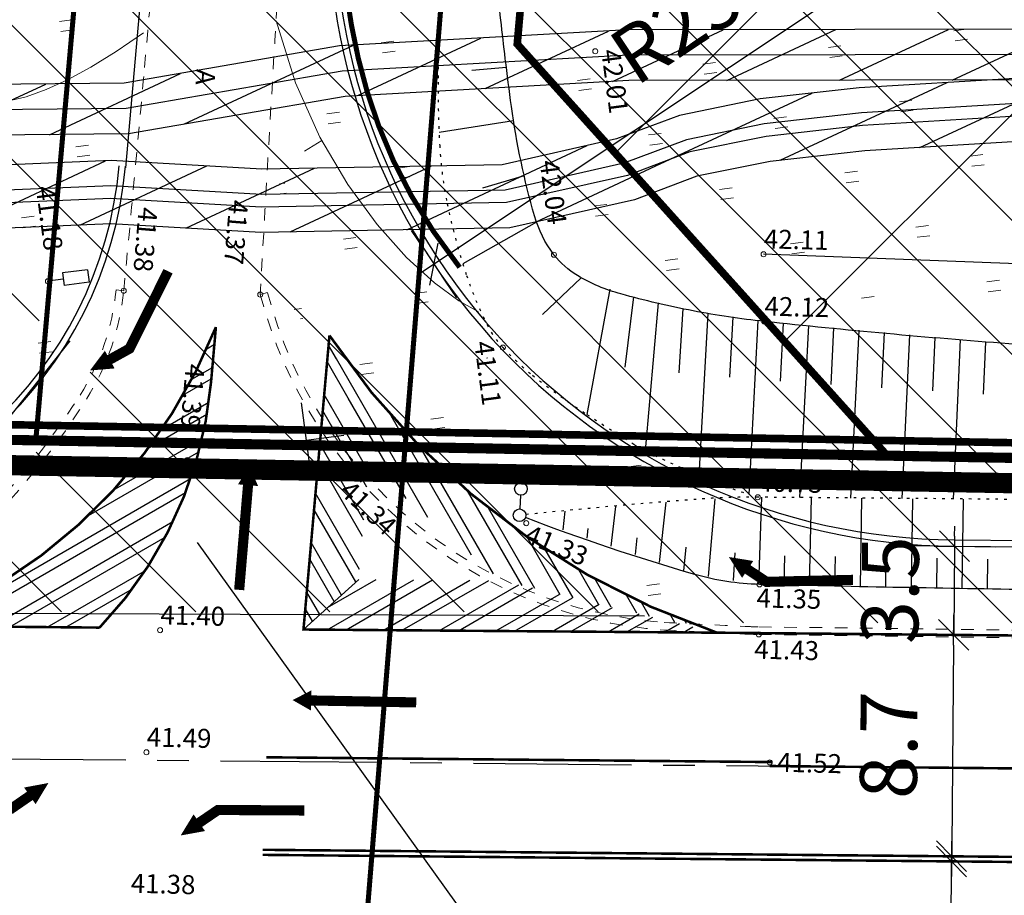
# Model space of a CAD drawing. Units: millimetres. Extents: x 550707 to 551607, y 6577261 to 6577711.
# Drawn here: x 551156 to 551195, y 6577369 to 6577404 of the extents above; entities that cross this region are included whole.
import ezdxf
from ezdxf.enums import TextEntityAlignment as Align

# ---------------------------------------------------------------- set-up
doc = ezdxf.new("R2010")
doc.units = ezdxf.units.MM
doc.header["$MEASUREMENT"] = 0
for name, pattern in [('ACAD_ISO10W100', [18.5, 12, -3, 0.5, -3]), ('asfbet', [2, 1, -1]), ('AUSGEZOGEN', [0]), ('CENTER', [2, 1.25, -0.25, 0.25, -0.25]), ('DASHED', [0.75, 0.5, -0.25]), ('DASHEDX5', [1.875, 1.25, -0.625]), ('DOTX500', [0.5, 0, -0.5]), ('PHANTOM', [2.5, 1.25, -0.25, 0.25, -0.25, 0.25, -0.25]), ('STjoon3_1', [4, 3, -1])]:
    doc.linetypes.add(name, pattern=pattern)
doc.layers.get('0').update_dxf_attribs({"lineweight": 0})
for name, color, linetype in [('40_BEM1', 7, 'AUSGEZOGEN'), ('EH_KEELUALA', 7, 'Continuous'), ('EL.SERV', 10, 'Continuous'), ('KINNISTU PIIR', 15, 'Continuous'), ('KPKAABEL', 10, 'Continuous'), ('KRUNDIPIIR', 1, 'Continuous'), ('LIIKLUS', 5, 'Continuous'), ('MPKAABEL', 220, 'Continuous'), ('PIIRE', 7, 'Continuous'), ('PL_ALA_P', 7, 'PHANTOM'), ('PROJ_S1', 125, 'Side uus1'), ('RELJEEF', 7, 'Continuous'), ('RISTID', 7, 'Continuous'), ('TEEKAITSEVÖÖND', 30, 'DASHEDX5'), ('TEELAIEND', 30, 'ACAD_ISO10W100'), ('TEEPROJ', 7, 'Continuous'), ('VK_ K1', 12, 'KANALISATSIOON_rajatav1'), ('VLATEED', 6, 'Continuous')]:
    doc.layers.add(name, color=color, linetype=linetype)
for name, color, linetype, lineweight in [('Asfbet', 7, 'asfbet', 0), ('HALJASTUS', 80, 'Continuous', 0), ('HORISONTAALID', 7, 'Continuous', 0), ('korgused', 7, 'Continuous', 0), ('TEEKATE', 253, 'Continuous', 0)]:
    doc.layers.add(name, color=color, linetype=linetype, lineweight=lineweight)
doc.styles.add('ARIAL', font='ARIAL.TTF')
doc.styles.add('italicc', font='italicc.shx')
doc.styles.add('romanc', font='romanc.shx')
doc.linetypes.add('KANALISATSIOON_rajatav1', pattern='A,12.7,-5.08,["K1",ARIAL,S=2.54,R=0,X=-2.54,Y=-1.27],-5.08', length=22.86)
doc.linetypes.add('KORGEKAABELTIHE', pattern='A,0.001,-1,[142,geodeet.shx,S=0.025,R=185,X=1.18,Y=0.303],-2.33,[142,geodeet.shx,S=0.025,R=185,X=0,Y=0.303],3.65,-3.35,[142,geodeet.shx,S=0.025,R=5,X=-2.195,Y=-0.299],0,[142,geodeet.shx,S=0.025,R=5,X=-3.35,Y=-0.299],-0.001', length=10.332)
doc.linetypes.add('MADALKAABEL', pattern='A,8,-2,[142,geodeet.shx,S=0.025,R=185,X=1.18,Y=0.303],8,-1,[142,geodeet.shx,S=0.025,R=5,X=-2.195,Y=-0.299],-1', length=20)
doc.linetypes.add('PLUSTEINE', pattern='A,2.5,-1.5,["+",romanc,S=1.6,R=0,X=-0.8,Y=-0.8],-1.5,7.5', length=13)
doc.linetypes.add('Side uus1', pattern='A,12.5,-5,["S1",ARIAL,S=2.5,R=0,X=-2.5,Y=-1.25],-5', length=22.5)
doc.linetypes.add('TRAATAED', pattern='A,1.5,-1,[144,geodeet.shx,S=0.5,R=0,X=0,Y=0],-1,1.5', length=5)
doc.dimstyles.new('50', dxfattribs={"dimscale": 5, "dimtxt": 0.45, "dimasz": 0.08, "dimexe": 0, "dimexo": 0, "dimgap": 0.02, "dimtad": 0, "dimdec": 1, "dimzin": 4, "dimdsep": 46, "dimtxsty": 'ARIAL', "dimblk1": 'PFEIL-SA', "dimblk2": 'PFEIL-SA', "dimsah": 1, "dimcen": 1, "dimse1": 1, "dimse2": 1, "dimclrt": 256, "dimadec": 1, "dimazin": 0, "dimtfac": 0.1, "dimtdec": 1, "dimtix": 1, "dimtmove": 1, "dimatfit": 3, "dimldrblk": 'PFEIL-SA', "dimfxl": 0, "dimtvp": 1.1, "dimtolj": 1, "dimtzin": 0, "dimarcsym": 0})
pattern_1 = [(25, (0, 0), (-0.79240924076, 1.6993271007), [])]

# ---------------------------------------------------------------- blocks, each defined once
blk = doc.blocks.new('63')
for p, q in [((-0.5, 3.215), (0.5, 3.215)), ((-0.5, 3.215), (-0.5, 1.215)), ((0.5, 3.215), (0.5, 1.215)), ((-0.5, 1.215), (0.5, 1.215)), ((0, 1.215), (0, 0)), ((0.5, 0), (0, 0))]:
    blk.add_line(p, q)
blk = doc.blocks.new('rist')
for p, q in [((0, 3), (0, -3)), ((-3, 0), (3, 0))]:
    blk.add_line(p, q)
blk = doc.blocks.new('41')
for p, q in [((-0.386, -0.496), (-0.386, 0.504)), ((0.414, -0.496), (0.414, 0.504))]:
    blk.add_line(p, q)
blk = doc.blocks.new('517')
blk.add_circle((0, 0), 0.5)
blk = doc.blocks.new('BEMSTR')
at = {"layer": '40_BEM1'}
for p, q in [((0, -2), (0, 2)), ((1.5, 1.5), (-1.5, -1.5)), ((-1, 0), (2, 0))]:
    blk.add_line(p, q, dxfattribs=at)
blk = doc.blocks.new('PFEIL-SA')
at = {"layer": '40_BEM1'}
for p, q in [((0, 2), (0, 4)), ((0, -2), (0, -4))]:
    blk.add_line(p, q, dxfattribs=at)
blk.add_blockref('BEMSTR', (0, 0), dxfattribs=at)
blk = doc.blocks.new('*D30')
at = {"layer": 'Defpoints', "color": 0, "linetype": 'Continuous'}
for p in [(551193.338, 6577407.698), (551172.524, 6577393.849)]:
    blk.add_point(p, dxfattribs=at)
at = {"layer": 'VLATEED', "color": 0, "linetype": 'Continuous', "lineweight": -2}
blk.add_line((551187.988, 6577404.139), (551172.858, 6577394.071), dxfattribs=at)
at = {"layer": 'VLATEED', "color": 0, "linetype": 'Continuous', "lineweight": -2, "xscale": 0.4, "yscale": 0.4, "zscale": 0.4, "rotation": 213.6390749072861}
blk.add_blockref('PFEIL-SA', (551172.524, 6577393.849), dxfattribs=at)
at = {"layer": 'VLATEED', "linetype": 'Continuous', "insert": (551183.179, 6577403.974), "char_height": 2.25, "attachment_point": 5, "rotation": 33.6391, "style": 'ARIAL'}
blk.add_mtext('\\A1;R25.0', dxfattribs=at)
blk = doc.blocks.new('*D33')
at = {"layer": 'Defpoints', "color": 0, "linetype": 'Continuous'}
for p in [(551193.102, 6577382.699), (551193.069, 6577379.196), (551193.069, 6577379.196)]:
    blk.add_point(p, dxfattribs=at)
at = {"layer": 'VLATEED', "color": 0, "linetype": 'Continuous', "lineweight": -2}
for p, q in [((551193.105, 6577383.099), (551193.109, 6577383.499)), ((551193.102, 6577382.699), (551193.069, 6577379.196)), ((551193.065, 6577378.796), (551193.061, 6577378.396))]:
    blk.add_line(p, q, dxfattribs=at)
at = {"layer": 'VLATEED', "color": 0, "linetype": 'Continuous', "lineweight": -2, "xscale": 0.4, "yscale": 0.4, "zscale": 0.4}
for p, rotation in [((551193.102, 6577382.699), 269.4597102262686), ((551193.069, 6577379.196), 89.45971022626853)]:
    blk.add_blockref('PFEIL-SA', p, dxfattribs=dict(at, rotation=rotation))
at = {"layer": 'VLATEED', "linetype": 'Continuous', "insert": (551190.556, 6577380.972), "char_height": 2.25, "attachment_point": 5, "rotation": 89.4597, "style": 'ARIAL'}
blk.add_mtext('\\A1;3.5', dxfattribs=at)
blk = doc.blocks.new('*D34')
at = {"layer": 'Defpoints', "color": 0, "linetype": 'Continuous'}
for p in [(551193.069, 6577379.196), (551192.986, 6577370.447), (551192.986, 6577370.447)]:
    blk.add_point(p, dxfattribs=at)
at = {"layer": 'VLATEED', "color": 0, "linetype": 'Continuous', "lineweight": -2}
blk.add_line((551193.065, 6577378.796), (551192.99, 6577370.847), dxfattribs=at)
at = {"layer": 'VLATEED', "color": 0, "linetype": 'Continuous', "lineweight": -2, "xscale": 0.4, "yscale": 0.4, "zscale": 0.4}
for p, rotation in [((551193.069, 6577379.196), 89.45793005810616), ((551192.986, 6577370.447), 269.4579300581062)]:
    blk.add_blockref('PFEIL-SA', p, dxfattribs=dict(at, rotation=rotation))
at = {"layer": 'VLATEED', "linetype": 'Continuous', "insert": (551190.5, 6577374.846), "char_height": 2.25, "attachment_point": 5, "rotation": 89.4579, "style": 'ARIAL'}
blk.add_mtext('\\A1;8.7', dxfattribs=at)
blk = doc.blocks.new('*D35')
at = {"layer": 'Defpoints', "color": 0, "linetype": 'Continuous'}
for p in [(551185.656, 6577370.317), (551192.984, 6577370.247), (551185.577, 6577362.006)]:
    blk.add_point(p, dxfattribs=at)
at = {"layer": 'VLATEED', "color": 0, "linetype": 'Continuous', "lineweight": -2}
blk.add_line((551192.909, 6577362.336), (551192.98, 6577369.847), dxfattribs=at)
at = {"layer": 'VLATEED', "color": 0, "linetype": 'Continuous', "lineweight": -2, "xscale": 0.4, "yscale": 0.4, "zscale": 0.4}
for p, rotation in [((551192.984, 6577370.247), 89.45793005782629), ((551192.905, 6577361.936), 269.4579300578263)]:
    blk.add_blockref('PFEIL-SA', p, dxfattribs=dict(at, rotation=rotation))
at = {"layer": 'VLATEED', "linetype": 'Continuous', "insert": (551190.416, 6577366.116), "char_height": 2.25, "attachment_point": 5, "rotation": 89.4579, "style": 'ARIAL'}
blk.add_mtext('\\A1;8.3', dxfattribs=at)

msp = doc.modelspace()

# ---------------------------------------------------------------- hatches: boundary and pattern name
at = {"layer": 'EH_KEELUALA', "linetype": 'Continuous'}
h = msp.add_hatch(dxfattribs=at)
h.set_pattern_fill('ANSI31', color=256, scale=80, style=0)
h.paths.add_polyline_path([(551248.251, 6577629.88), (551196.463, 6577636.064), (551191.621, 6577581.302), (551243.542, 6577577.341)])
h.paths.add_polyline_path([(551210.924, 6577629.302), (551242.838, 6577625.491), (551240.744, 6577602.135, 0.178232), (551232.275, 6577583.215), (551207.019, 6577585.141)], flags=16)
h.paths.add_polyline_path([(551301.263, 6577572.938), (551243.542, 6577577.341), (551191.621, 6577581.302), (551184.095, 6577496.174), (551293.736, 6577487.81)])
h.paths.add_polyline_path([(551206.139, 6577575.18), (551233.514, 6577573.091, 0.697073), (551289.646, 6577568.809), (551295.836, 6577568.337), (551289.19, 6577493.171), (551199.493, 6577500.014)], flags=16)
h.paths.add_polyline_path([(551436.661, 6577502.48), (551409.174, 6577564.706), (551301.263, 6577572.938), (551293.736, 6577487.81), (551427.756, 6577485.407)])
h.paths.add_polyline_path([(551299.189, 6577492.713), (551305.808, 6577567.576), (551405.809, 6577559.948), (551431.115, 6577502.66), (551424.753, 6577490.462)], flags=16)
h.paths.add_polyline_path([(551291.785, 6577456.868), (551292.842, 6577468.823), (551182.421, 6577477.246), (551175.816, 6577402.547), (551190.441, 6577386.281), (551285.393, 6577384.575)])
h.paths.add_polyline_path([(551193.07, 6577427.37), (551196.938, 6577471.124), (551287.416, 6577464.222), (551284.068, 6577426.354)], flags=16)
h.paths.add_polyline_path([(551417.935, 6577466.58), (551304.87, 6577468.607), (551303.751, 6577455.956), (551291.785, 6577456.868), (551285.393, 6577384.575), (551374.326, 6577382.976)])
h.paths.add_polyline_path([(551294.093, 6577426.204), (551296.025, 6577451.53), (551308.297, 6577450.594), (551309.44, 6577463.524), (551409.764, 6577461.726), (551390.535, 6577425.121)], flags=16)
at = {"layer": 'EL.SERV', "linetype": 'Continuous'}
h = msp.add_hatch(dxfattribs=at)
h.set_pattern_fill('ANSI31', color=256, scale=15, angle=340, style=0)
h.set_pattern_definition([(25, (-1e-10, 0), (-0.79240924076, 1.6993271007), [])])
h.paths.add_polyline_path([(550864.795, 6577412.962), (550852.991, 6577414.246), (550843.472, 6577415.888), (550825.821, 6577421.302), (550825.821, 6577419.21), (550843.007, 6577413.939), (550852.713, 6577412.265), (550864.574, 6577410.974), (550875.121, 6577409.78), (550875.121, 6577411.793)])
h.paths.add_polyline_path([(550875.121, 6577408.186), (550862.985, 6577408.921), (550840.867, 6577409.271), (550828.41, 6577410.543), (550825.821, 6577410.504), (550825.821, 6577408.003), (550828.302, 6577408.041), (550840.72, 6577406.773), (550862.889, 6577406.422), (550875.121, 6577405.682)])
h.paths.add_polyline_path([(550875.121, 6577411.793), (550875.121, 6577409.78), (550889.911, 6577408.107), (550902.953, 6577407.705), (550918.106, 6577406.679), (550940.868, 6577405.417), (550955.928, 6577404.266), (550982.634, 6577401.549), (551004.455, 6577400.58), (551026.088, 6577399.755), (551059.308, 6577398.978), (551122.149, 6577398.627), (551160.454, 6577398.997), (551169.016, 6577400.482), (551180.227, 6577401.104), (551198.14, 6577401.132), (551222.963, 6577400.925), (551248.893, 6577400.537), (551274.41, 6577399.64), (551301.699, 6577398.424), (551327.002, 6577398.355), (551354.42, 6577397.815), (551381.603, 6577396.927), (551382.629, 6577398.895), (551354.472, 6577399.814), (551327.024, 6577400.355), (551301.747, 6577400.424), (551274.49, 6577401.638), (551248.944, 6577402.536), (551222.986, 6577402.925), (551198.147, 6577403.132), (551180.17, 6577403.104), (551168.789, 6577402.472), (551160.273, 6577400.996), (551122.145, 6577400.627), (551059.337, 6577400.978), (551026.149, 6577401.754), (551004.538, 6577402.579), (550982.78, 6577403.545), (550956.105, 6577406.259), (550940.999, 6577407.413), (550918.229, 6577408.675), (550903.051, 6577409.703), (550890.054, 6577410.103)])
h = msp.add_hatch(dxfattribs=at)
h.set_pattern_fill('ANSI31', color=256, scale=15, angle=340, style=0)
h.set_pattern_definition(pattern_1)
h.paths.add_polyline_path([(551214.737, 6577400.656), (551195.527, 6577401.195), (551189.336, 6577400.821), (551185.421, 6577400.38), (551182.228, 6577399.731), (551181.3, 6577399.383), (551181.3, 6577396.712), (551182.921, 6577397.321), (551185.81, 6577397.908), (551189.552, 6577398.329), (551195.568, 6577398.692), (551214.628, 6577398.158), (551234.831, 6577396.953), (551253.289, 6577395.535), (551273.505, 6577394.194), (551283.792, 6577393.854), (551283.792, 6577396.346), (551273.63, 6577396.691), (551253.467, 6577398.028), (551235.001, 6577399.447)])
h = msp.add_hatch(dxfattribs=at)
h.set_pattern_fill('ANSI31', color=256, scale=15, angle=340, style=0)
h.set_pattern_definition(pattern_1)
h.paths.add_polyline_path([(551114.641, 6577394.992), (551097.484, 6577393.932), (551089.187, 6577394.189), (551089.187, 6577391.688), (551097.521, 6577391.429), (551113.077, 6577392.357), (551114.641, 6577392.456)])
h.paths.add_polyline_path([(551144.943, 6577394.627), (551144.943, 6577397.136), (551131.865, 6577396.056), (551114.641, 6577394.992), (551114.641, 6577392.456), (551132.046, 6577393.562)])
h.paths.add_polyline_path([(551179.62, 6577398.769), (551175.217, 6577397.777), (551165.727, 6577397.607), (551159.762, 6577397.94), (551149.532, 6577397.515), (551144.943, 6577397.136), (551144.943, 6577394.627), (551149.687, 6577395.019), (551159.745, 6577395.437), (551165.68, 6577395.106), (551175.517, 6577395.282), (551177.421, 6577395.711)])
h.paths.add_polyline_path([(551181.3, 6577399.383), (551179.74, 6577398.796), (551179.62, 6577398.769), (551177.421, 6577395.711), (551180.458, 6577396.395), (551181.3, 6577396.712)])
at = {"layer": 'TEELAIEND', "linetype": 'Continuous'}
h = msp.add_hatch(dxfattribs=at)
h.set_pattern_fill('ANSI31', color=256, scale=30, angle=90, style=0)
h.paths.add_polyline_path([(551144.295, 6577411.154), (551131.395, 6577411.154), (551131.395, 6577403.267), (551144.295, 6577403.267)])
h.paths.add_polyline_path([(551144.295, 6577411.767), (551131.395, 6577411.89), (551131.395, 6577411.154), (551144.295, 6577411.154)])
h.paths.add_polyline_path([(551144.295, 6577403.267), (551131.395, 6577403.267), (551131.395, 6577391.605), (551144.295, 6577391.605)])
h.paths.add_polyline_path([(551154.221, 6577403.267), (551131.395, 6577403.267), (551131.395, 6577380.109), (551154.221, 6577380.109)])
h.paths.add_polyline_path([(551149.883, 6577391.605), (551144.295, 6577391.605), (551144.295, 6577380.109), (551147.709, 6577380.139), (551149.883, 6577380.786)], flags=16)
h.paths.add_polyline_path([(551156.974, 6577386.636), (551156.769, 6577386.387), (551155.302, 6577384.574), (551154.221, 6577383.506), (551154.221, 6577380.109), (551156.974, 6577380.109)])
h.paths.add_polyline_path([(551159.875, 6577391.605), (551159.712, 6577391.605), (551159.704, 6577391.568), (551159.094, 6577389.858), (551157.97, 6577387.852), (551156.974, 6577386.636), (551156.974, 6577380.109), (551158.937, 6577380.109)])
h.paths.add_polyline_path([(551179.465, 6577391.605), (551159.875, 6577391.605), (551158.937, 6577380.109), (551179.465, 6577380.109)])
h.paths.add_polyline_path([(551154.221, 6577403.267), (551149.883, 6577403.267), (551149.883, 6577391.605), (551154.221, 6577391.605)])
h.paths.add_polyline_path([(551154.221, 6577411.154), (551149.883, 6577411.154), (551149.883, 6577403.267), (551154.221, 6577403.267)])
h.paths.add_polyline_path([(551149.883, 6577411.154), (551144.295, 6577411.154), (551144.295, 6577403.267), (551149.883, 6577403.267)])
h.paths.add_polyline_path([(551156.974, 6577411.154), (551154.221, 6577411.154), (551154.221, 6577403.267), (551156.974, 6577403.267)])
h.paths.add_polyline_path([(551156.974, 6577403.267), (551154.221, 6577403.267), (551154.221, 6577391.605), (551156.974, 6577391.605)])
h.paths.add_polyline_path([(551161.469, 6577411.154), (551156.974, 6577411.154), (551156.974, 6577403.267), (551160.826, 6577403.267)])
h.paths.add_polyline_path([(551160.826, 6577403.267), (551156.974, 6577403.267), (551156.974, 6577391.605), (551159.875, 6577391.605)])
h = msp.add_hatch(dxfattribs=at)
h.set_pattern_fill('ANSI31', color=256, scale=30, angle=90, style=0)
h.paths.add_polyline_path([(551179.465, 6577403.267), (551216.383, 6577403.267), (551216.383, 6577411.078), (551179.465, 6577411.431)])
h.paths.add_polyline_path([(551216.383, 6577403.267), (551179.465, 6577403.267), (551179.465, 6577391.605), (551216.383, 6577391.605)])
h.paths.add_polyline_path([(551216.383, 6577403.267), (551267.658, 6577403.267), (551267.658, 6577410.588), (551216.383, 6577411.078)])
h.paths.add_polyline_path([(551267.658, 6577403.267), (551216.383, 6577403.267), (551216.383, 6577391.605), (551267.658, 6577391.605)])
h.paths.add_polyline_path([(551267.658, 6577391.605), (551216.383, 6577391.605), (551216.383, 6577380.109), (551267.658, 6577380.109)])
h.paths.add_polyline_path([(551307.652, 6577403.267), (551307.652, 6577410.206), (551267.658, 6577410.588), (551267.658, 6577403.267)])
h.paths.add_polyline_path([(551307.652, 6577403.267), (551267.658, 6577403.267), (551267.658, 6577391.605), (551307.652, 6577391.605)])
h.paths.add_polyline_path([(551307.652, 6577391.605), (551267.658, 6577391.605), (551267.658, 6577380.109), (551307.652, 6577380.109)])
h = msp.add_hatch(dxfattribs=at)
h.set_pattern_fill('ANSI31', color=256, scale=30, angle=90, style=0)
h.paths.add_polyline_path([(551179.465, 6577403.267), (551160.826, 6577403.267), (551159.875, 6577391.605), (551179.465, 6577391.605)])
h.paths.add_polyline_path([(551179.465, 6577411.154), (551161.469, 6577411.154), (551160.826, 6577403.267), (551179.465, 6577403.267)])
h = msp.add_hatch(dxfattribs=at)
h.set_pattern_fill('ANSI31', color=256, scale=30, angle=90, style=0)
h.paths.add_polyline_path([(551216.383, 6577391.605), (551179.465, 6577391.605), (551179.465, 6577380.109), (551216.383, 6577380.109)])
h.paths.add_polyline_path([(551216.383, 6577380.109), (551179.465, 6577380.109), (551179.465, 6577379.981, 0.031304), (551181.633, 6577379.69, 0.000157), (551181.986, 6577379.672), (551216.383, 6577379.672)])
at = {"layer": 'VLATEED', "linetype": 'Continuous'}
h = msp.add_hatch(dxfattribs=at)
h.set_pattern_fill('ANSI32', color=256, scale=3, angle=165, style=0)
edge = h.paths.add_edge_path()
edge.add_line((551152.002, 6577379.555), (551159.306, 6577379.486))
edge.add_arc((551147.773, 6577390.576), 16, 316.122, 354.9472)
edge.add_line((551163.711, 6577389.167), (551163.905, 6577391.363))
edge.add_arc((551144.393, 6577399.128), 21, 291.2447, 338.3004, ccw=False)
h = msp.add_hatch(dxfattribs=at)
h.set_pattern_fill('ANSI32', color=256, scale=3, angle=75, style=0)
h.paths.add_polyline_path([(551167.366, 6577379.41), (551168.393, 6577391.032), (551169.944, 6577385.864), (551169.549, 6577381.393)])
h = msp.add_hatch(dxfattribs=at)
h.set_pattern_fill('ANSI32', color=256, scale=3, angle=75, style=0)
h.paths.add_polyline_path([(551171.998, 6577386.613), (551169.707, 6577386.654), (551169.944, 6577385.864), (551174.965, 6577381.535, 0.008682), (551175.511, 6577381.27), (551182.148, 6577379.663, 0.000263), (551182.739, 6577379.633, -0.107992)])
h.paths.add_polyline_path([(551168.393, 6577391.032), (551169.707, 6577386.654), (551171.998, 6577386.613, -0.047632)])
h.paths.add_polyline_path([(551175.876, 6577382.77), (551179.19, 6577381.392), (551179.622, 6577382.431), (551176.308, 6577383.809)], flags=24)
h = msp.add_hatch(dxfattribs=at)
h.set_pattern_fill('ANSI32', color=256, scale=3, angle=165, style=0)
h.paths.add_polyline_path([(551167.366, 6577379.41), (551169.549, 6577381.393), (551175.179, 6577381.35), (551183.712, 6577379.285)])

# ---------------------------------------------------------------- linework, layer by layer
at = {"layer": 'Asfbet', "ltscale": 0.5}
for points in [[(551341.901, 6577377.39, 0.000013), (551351.216, 6577377.291, -0.000008), (551360.532, 6577377.191, -0.000002), (551363.049, 6577377.164, 0), (551379.032, 6577376.994, -0.000062)], [(551380.345, 6577377.28, 0.000004), (551399.677, 6577377.068, 0.001067)], [(551380.342, 6577376.98, 0.000004), (551399.674, 6577376.768, 0.001067)], [(551163.734, 6577432.613, -0.000008), (551162.092, 6577413.2, -0.00131), (551161.082, 6577401.618, -0.00172), (551160.259, 6577392.801, -0.117634), (551158.787, 6577388.514, -0.066335), (551153.674, 6577382.411, -0.08746), (551151.2, 6577380.837, -0.056873), (551146.882, 6577379.603)], [(551172.996, 6577485.026, 0.000014), (551171.684, 6577471.789, 0.000485)], [(551168.18, 6577429.015, 0.000219), (551166.928, 6577412.977, 0.003789), (551166.443, 6577406.051, 0.00196), (551165.659, 6577392.647)], [(551181.63, 6577379.69, 0.001426), (551184.831, 6577379.532, 0.008393), (551185.365, 6577379.516, 0.000088), (551201.09, 6577379.314, 0.000489), (551203.917, 6577379.281, 0.000137), (551217.638, 6577379.137, -0.000323), (551223.439, 6577379.075, -0.000947), (551233.215, 6577378.944, 0.001083), (551241.767, 6577378.832, 0.000935), (551250.461, 6577378.754, -0.000746), (551261.353, 6577378.659, -0.000233), (551272.871, 6577378.537, -0.000348), (551280.569, 6577378.446, -0.000947), (551291.548, 6577378.288, 0.001103), (551300.969, 6577378.155, 0.000073), (551311.588, 6577378.031, 0.000082)], [(551159.96, 6577392.83, -0.117634), (551158.534, 6577388.675, -0.066335), (551153.472, 6577382.632, -0.08746), (551151.085, 6577381.114, -0.056565), (551146.857, 6577379.903, -0.056873)], [(551181.614, 6577379.39, 0.001426), (551184.817, 6577379.232, 0.008393), (551185.362, 6577379.216, 0.000088), (551201.087, 6577379.014, 0.000489), (551203.914, 6577378.981, 0.000137), (551217.635, 6577378.837, -0.000323), (551223.435, 6577378.775, -0.000947), (551233.211, 6577378.644, 0.001083), (551241.764, 6577378.532, 0.000935), (551250.459, 6577378.454, -0.000746), (551261.35, 6577378.359, -0.000233), (551272.868, 6577378.237, -0.000348), (551280.565, 6577378.146, -0.000947), (551291.543, 6577377.988, 0.001103), (551300.966, 6577377.855, 0.000073), (551311.585, 6577377.731, 0.000082)]]:
    msp.add_lwpolyline(points, format="xyb", dxfattribs=at)
for points in [[(551160.259, 6577392.801), (551159.96, 6577392.83)], [(551165.659, 6577392.647), (551165.949, 6577392.723)]]:
    msp.add_lwpolyline(points, dxfattribs=at)
for radius in [17.784, 17.484]:
    msp.add_arc((551182.868, 6577397.13), radius, 194.6009, 265.9578, dxfattribs=at)
at = {"layer": 'EL.SERV'}
for points in [[(551382.629, 6577398.895), (551354.472, 6577399.814), (551327.024, 6577400.355), (551301.747, 6577400.424), (551274.49, 6577401.638), (551248.944, 6577402.536), (551222.986, 6577402.925), (551198.147, 6577403.132), (551180.17, 6577403.104), (551168.789, 6577402.472), (551160.273, 6577400.996), (551122.145, 6577400.627), (551059.337, 6577400.978), (551026.149, 6577401.754), (551004.538, 6577402.579)], [(551381.603, 6577396.927), (551354.42, 6577397.815), (551327.002, 6577398.355), (551301.699, 6577398.424), (551274.41, 6577399.64), (551248.893, 6577400.537), (551222.963, 6577400.925), (551198.14, 6577401.132), (551180.227, 6577401.104), (551169.016, 6577400.482), (551160.454, 6577398.997), (551122.149, 6577398.627), (551059.308, 6577398.978), (551026.088, 6577399.755), (551004.455, 6577400.58)], [(551195.483, 6577401.192), (551189.336, 6577400.821), (551185.421, 6577400.38), (551182.228, 6577399.731), (551179.74, 6577398.796), (551175.217, 6577397.777), (551165.727, 6577397.607), (551159.762, 6577397.94), (551149.552, 6577397.516)], [(551195.612, 6577398.695), (551189.552, 6577398.329), (551185.81, 6577397.908), (551182.921, 6577397.321), (551180.458, 6577396.395), (551175.517, 6577395.282), (551165.68, 6577395.106), (551159.745, 6577395.437), (551149.661, 6577395.018)]]:
    msp.add_lwpolyline(points, dxfattribs=at)
at = {"layer": 'HALJASTUS', "ltscale": 0.5}
for p, q in [((551157.719, 6577403.442), (551158.215, 6577403.508)), ((551157.772, 6577403.045), (551158.267, 6577403.111)), ((551193.073, 6577403.069), (551193.568, 6577403.135)), ((551170.439, 6577402.601), (551170.935, 6577402.666)), ((551193.125, 6577402.673), (551193.621, 6577402.738)), ((551170.491, 6577402.204), (551170.987, 6577402.27)), ((551188.116, 6577402.414), (551188.611, 6577402.48)), ((551183.159, 6577401.759), (551183.655, 6577401.825)), ((551188.168, 6577402.018), (551188.664, 6577402.083)), ((551178.202, 6577401.105), (551178.698, 6577401.17)), ((551183.211, 6577401.363), (551183.707, 6577401.428)), ((551178.254, 6577400.708), (551178.75, 6577400.774)), ((551190.922, 6577400.263), (551191.417, 6577400.329)), ((551190.974, 6577399.867), (551191.47, 6577399.932)), ((551168.288, 6577399.795), (551168.784, 6577399.86)), ((551185.965, 6577399.608), (551186.46, 6577399.674)), ((551168.34, 6577399.398), (551168.836, 6577399.464)), ((551186.017, 6577399.212), (551186.513, 6577399.277)), ((551181.008, 6577398.954), (551181.504, 6577399.019)), ((551158.374, 6577398.485), (551158.87, 6577398.551)), ((551181.06, 6577398.557), (551181.556, 6577398.623)), ((551158.427, 6577398.089), (551158.922, 6577398.154)), ((551193.728, 6577398.112), (551194.223, 6577398.178)), ((551171.094, 6577397.644), (551171.562, 6577397.706)), ((551193.78, 6577397.716), (551194.276, 6577397.781)), ((551171.146, 6577397.247), (551171.551, 6577397.301)), ((551188.771, 6577397.457), (551189.266, 6577397.523)), ((551166.42, 6577397.026), (551166.633, 6577397.054)), ((551183.814, 6577396.803), (551184.309, 6577396.868)), ((551188.823, 6577397.061), (551189.319, 6577397.126)), ((551166.394, 6577396.619), (551166.685, 6577396.658)), ((551183.866, 6577396.406), (551184.362, 6577396.471)), ((551178.857, 6577396.148), (551179.353, 6577396.213)), ((551156.223, 6577395.679), (551156.719, 6577395.745)), ((551178.909, 6577395.751), (551179.405, 6577395.817)), ((551156.276, 6577395.283), (551156.771, 6577395.348)), ((551191.577, 6577395.306), (551192.072, 6577395.372)), ((551168.943, 6577394.838), (551169.439, 6577394.903)), ((551191.629, 6577394.91), (551192.125, 6577394.975)), ((551168.995, 6577394.441), (551169.491, 6577394.507)), ((551186.62, 6577394.652), (551187.115, 6577394.717)), ((551181.663, 6577393.997), (551182.158, 6577394.062)), ((551186.672, 6577394.255), (551187.168, 6577394.32)), ((551181.715, 6577393.6), (551182.211, 6577393.666)), ((551194.382, 6577393.155), (551194.878, 6577393.221)), ((551171.749, 6577392.687), (551172.245, 6577392.752)), ((551189.426, 6577392.501), (551189.921, 6577392.566)), ((551194.435, 6577392.759), (551194.931, 6577392.824)), ((551166.999, 6577392.059), (551167.288, 6577392.098)), ((551171.801, 6577392.29), (551172.297, 6577392.356)), ((551167.244, 6577391.688), (551167.34, 6577391.701)), ((551156.878, 6577390.722), (551157.374, 6577390.788)), ((551156.93, 6577390.326), (551157.426, 6577390.391)), ((551169.598, 6577389.881), (551170.094, 6577389.946)), ((551174.607, 6577390.139), (551174.649, 6577390.145)), ((551169.65, 6577389.484), (551170.146, 6577389.55)), ((551172.404, 6577387.73), (551172.899, 6577387.795)), ((551172.456, 6577387.333), (551172.952, 6577387.399)), ((551180.219, 6577385.837), (551180.715, 6577385.903)), ((551175.21, 6577385.579), (551175.705, 6577385.644)), ((551175.262, 6577385.182), (551175.758, 6577385.248))]:
    msp.add_line(p, q, dxfattribs=at)
at = {"layer": 'HORISONTAALID', "ltscale": 0.5}
msp.add_line((551168.095, 6577398.732), (551167.401, 6577398.319), dxfattribs=at)
at = {"layer": 'HORISONTAALID', "ltscale": 0.5, "const_width": 0.2}
msp.add_lwpolyline([(551169.061, 6577404.582), (551169.263, 6577403.295), (551169.532, 6577401.989), (551169.884, 6577400.663), (551170.339, 6577399.317), (551170.914, 6577397.951), (551171.627, 6577396.564), (551172.496, 6577395.155), (551173.54, 6577393.725)], dxfattribs=at)
at = {"layer": 'HORISONTAALID', "ltscale": 0.5}
for points in [[(551166.283, 6577403.463), (551167.051, 6577401.02), (551168.017, 6577398.864), (551169.114, 6577396.995), (551170.278, 6577395.413), (551171.442, 6577394.119), (551172.54, 6577393.112), (551173.508, 6577392.394), (551174.279, 6577391.963)], [(551155.664, 6577400.288), (551156.409, 6577400.464), (551157.198, 6577400.746), (551158.044, 6577401.136), (551158.959, 6577401.639), (551159.956, 6577402.258), (551161.048, 6577402.995)]]:
    msp.add_lwpolyline(points, dxfattribs=at)
at = {"layer": 'KINNISTU PIIR', "const_width": 0.4}
msp.add_lwpolyline([(551181.4, 6577637.863), (550754.987, 6577491.573), (550793.535, 6577393.416), (551374.326, 6577382.976), (551436.661, 6577502.48), (551409.174, 6577564.706), (551243.542, 6577577.341), (551248.251, 6577629.88)], close=True, dxfattribs=at)
at = {"layer": 'KINNISTU PIIR', "color": 1}
msp.add_lwpolyline([(551181.465, 6577637.251, 0.3, 0.3, 0), (550755.775, 6577491.209, 0.3, 0.3, 0), (550793.947, 6577394.009, 0.3, 0.3, 0), (551373.966, 6577383.582, 0.3, 0.3, 0), (551435.995, 6577502.501, 0.3, 0.3, 0), (551408.77, 6577564.135, 0.3, 0.3, 0), (551242.89, 6577576.789, 0.3, 0.3, 0), (551247.602, 6577629.353, 0.3, 0.3, 0)], format="xyseb", close=True, dxfattribs=at)
at = {"layer": 'korgused', "ltscale": 0.5}
for centre in [(551178.9, 6577402.263), (551177.267, 6577394.222), (551185.554, 6577394.242), (551157.267, 6577393.173), (551160.259, 6577392.801), (551165.659, 6577392.647), (551185.579, 6577391.584), (551175.25, 6577390.551), (551162.773, 6577386.104), (551169.451, 6577385.458), (551185.324, 6577384.639), (551176.173, 6577383.613), (551185.393, 6577381.192), (551161.698, 6577379.384), (551185.362, 6577379.216), (551161.158, 6577374.557), (551185.795, 6577374.161)]:
    msp.add_circle(centre, 0.1, dxfattribs=at)
at = {"layer": 'KPKAABEL', "linetype": 'KORGEKAABELTIHE'}
for points in [[(551195.543, 6577400.194), (551189.423, 6577399.824), (551185.577, 6577399.391), (551182.505, 6577398.767), (551180.027, 6577397.836), (551175.337, 6577396.779), (551165.708, 6577396.607), (551159.755, 6577396.939), (551149.594, 6577396.517)], [(551195.551, 6577399.693), (551189.466, 6577399.326), (551185.655, 6577398.897), (551182.644, 6577398.285), (551180.171, 6577397.356), (551175.397, 6577396.28), (551165.698, 6577396.107), (551159.752, 6577396.438), (551149.62, 6577396.017)]]:
    msp.add_lwpolyline(points, dxfattribs=at)
at = {"layer": 'KRUNDIPIIR', "const_width": 0.3}
for points in [[(551173.287, 6577635.08), (551181.4, 6577637.863), (551196.463, 6577636.064), (551184.095, 6577496.174), (551293.736, 6577487.81), (551427.756, 6577485.407), (551417.935, 6577466.58), (551304.87, 6577468.607), (551303.751, 6577455.956), (551291.785, 6577456.868), (551292.842, 6577468.823), (551182.421, 6577477.246), (551175.816, 6577402.547), (551190.441, 6577386.281), (551135.314, 6577387.272), (551152.763, 6577402.961)], [(551291.785, 6577456.868), (551292.842, 6577468.823), (551182.421, 6577477.246), (551175.816, 6577402.547), (551190.441, 6577386.281), (551285.393, 6577384.575)]]:
    msp.add_lwpolyline(points, close=True, dxfattribs=at)
at = {"layer": 'LIIKLUS'}
msp.add_lwpolyline([(551175.949, 6577384.72), (551175.92, 6577384.175)], dxfattribs=at)
at = {"layer": 'MPKAABEL', "linetype": 'MADALKAABEL'}
msp.add_lwpolyline([(551415.777, 6577396.812), (551354.446, 6577398.815), (551327.013, 6577399.355), (551301.723, 6577399.424), (551274.45, 6577400.639), (551248.919, 6577401.536), (551222.974, 6577401.925), (551198.143, 6577402.132), (551180.198, 6577402.104), (551168.902, 6577401.477), (551160.363, 6577399.997), (551122.147, 6577399.627), (551059.322, 6577399.978), (551026.119, 6577400.754), (551004.496, 6577401.58)], dxfattribs=at)
at = {"layer": 'PIIRE', "linetype": 'TRAATAED', "ltscale": 0.5, "flags": 128}
msp.add_lwpolyline([(551420.044, 6577386.033), (551399.487, 6577386.751), (551378.881, 6577387.503), (551360.408, 6577388.101), (551342.169, 6577388.675), (551320.893, 6577389.491), (551313.799, 6577389.628), (551309.732, 6577389.764), (551301.237, 6577390.162), (551280.695, 6577390.862), (551261.472, 6577391.934), (551241.925, 6577392.568), (551223.506, 6577393.109), (551203.873, 6577393.54), (551185.554, 6577394.242)], dxfattribs=at)
at = {"layer": 'PL_ALA_P', "ltscale": 5, "const_width": 0.8}
msp.add_lwpolyline([(551181.292, 6577638.883), (550753.674, 6577492.18), (550792.849, 6577392.429), (551374.926, 6577381.965), (551437.77, 6577502.444), (551409.847, 6577565.657), (551244.629, 6577578.261), (551249.334, 6577630.758)], close=True, dxfattribs=at)
at = {"layer": 'PROJ_S1', "linetype": 'DASHED', "ltscale": 7, "const_width": 0.2}
msp.add_lwpolyline([(551156.795, 6577386.996), (551160.506, 6577428.97)], dxfattribs=at)
at = {"layer": 'PROJ_S1', "linetype": 'Continuous'}
msp.add_lwpolyline([(551041.707, 6577351.646), (551127.053, 6577351.646), (551158.147, 6577390.824)], dxfattribs=at)
at = {"layer": 'RELJEEF', "ltscale": 0.5}
for p, q in [((551179.47, 6577392.859), (551178.572, 6577387.913)), ((551180.416, 6577392.554), (551180.073, 6577389.782)), ((551181.384, 6577392.327), (551180.879, 6577386.472)), ((551182.361, 6577392.099), (551182.201, 6577389.554)), ((551183.345, 6577391.918), (551183, 6577385.482)), ((551184.336, 6577391.77), (551184.213, 6577389.377)), ((551185.328, 6577391.622), (551184.971, 6577384.752)), ((551186.323, 6577391.516), (551186.204, 6577389.222)), ((551187.324, 6577391.425), (551186.975, 6577384.623)), ((551188.323, 6577391.334), (551188.21, 6577389.094)), ((551189.321, 6577391.243), (551188.993, 6577384.604)), ((551190.322, 6577391.151), (551190.216, 6577388.966)), ((551191.323, 6577391.06), (551191.018, 6577384.585)), ((551192.326, 6577390.968), (551192.228, 6577388.837)), ((551193.328, 6577390.877), (551193.045, 6577384.566)), ((551194.327, 6577390.786), (551194.237, 6577388.709)), ((551181.445, 6577382.055), (551181.705, 6577384.448)), ((551183.379, 6577381.501), (551183.64, 6577384.581)), ((551185.364, 6577381.196), (551185.487, 6577384.637)), ((551187.37, 6577381.154), (551187.443, 6577384.619)), ((551189.382, 6577381.115), (551189.442, 6577384.6)), ((551191.395, 6577381.076), (551191.449, 6577384.581)), ((551193.401, 6577381.037), (551193.453, 6577384.562)), ((551177.627, 6577383.344), (551177.715, 6577384.088)), ((551179.532, 6577382.7), (551179.713, 6577384.269)), ((551178.579, 6577383.023), (551178.624, 6577383.408)), ((551180.487, 6577382.378), (551180.561, 6577383.038)), ((551182.402, 6577381.731), (551182.497, 6577382.666)), ((551184.369, 6577381.349), (551184.431, 6577382.437)), ((551186.366, 6577381.173), (551186.395, 6577382.325)), ((551188.376, 6577381.134), (551188.398, 6577382.293)), ((551190.387, 6577381.095), (551190.406, 6577382.26)), ((551192.398, 6577381.056), (551192.415, 6577382.228)), ((551194.402, 6577381.017), (551194.42, 6577382.196))]:
    msp.add_line(p, q, dxfattribs=at)
for points in [[(551125.781, 6577381.552, 0.000219), (551111.5, 6577381.908, 0.00044), (551104.38, 6577382.076, 0.000005), (551082.581, 6577382.571, 0.000551), (551082.395, 6577382.575, 0.003075), (551075.645, 6577382.671, -0.001518), (551061.977, 6577382.825, -0.003766), (551050.606, 6577383.072, 0.007268), (551044.713, 6577383.159, 0.004228), (551038.749, 6577383.11, -0.001508), (551022.03, 6577382.882, -0.000489), (551007.752, 6577382.744, -0.001934)], [(551301.218, 6577387.085, 0.013709), (551291.665, 6577387.202, -0.012), (551280.753, 6577387.299, -0.002069), (551271.404, 6577387.646, 0.001929), (551261.376, 6577388.02, 0.001588), (551249.884, 6577388.368, -0.002342), (551242.093, 6577388.615, -0.005143), (551235.173, 6577388.939, 0.003056), (551223.527, 6577389.532, 0.004444), (551215.564, 6577389.819, -0.003056), (551203.984, 6577390.203, -0.008915), (551195.252, 6577390.702, -0.008028), (551185.579, 6577391.584, -0.020639), (551182.765, 6577392.004, -0.020063), (551179.915, 6577392.671, -0.06513), (551178.197, 6577393.397, -0.098184), (551177.267, 6577394.222, -0.092812), (551176.499, 6577395.756, -0.035761), (551175.587, 6577400.083, -0.004252), (551175.345, 6577401.969, -0.002626), (551174.995, 6577405.026, -0.022638), (551174.826, 6577407.701, -0.01461), (551174.872, 6577411.852)], [(551300.862, 6577379.05, -0.001367), (551293.452, 6577379.22, -0.000782), (551280.499, 6577379.572, -0.000061), (551271.136, 6577379.842, 0.000058), (551261.407, 6577380.123, 0.00044), (551251.391, 6577380.402, 0.000462), (551241.848, 6577380.651, 0.022885), (551232.913, 6577380.466, -0.021766), (551223.519, 6577380.251, -0.002993), (551217.614, 6577380.409, 0.001289), (551203.908, 6577380.821, 0.003266), (551195.925, 6577380.988, -0.002476), (551185.393, 6577381.192, -0.064133), (551182.837, 6577381.585, -0.021822), (551176.139, 6577383.835)]]:
    msp.add_lwpolyline(points, format="xyb", dxfattribs=at)
at = {"layer": 'RELJEEF', "linetype": 'DOTX500', "ltscale": 0.5}
for points in [[(551184.971, 6577384.752, -0.009745), (551183.679, 6577385.202, -0.018158), (551183, 6577385.482, -0.002444), (551181.242, 6577386.293, -0.011697), (551180.879, 6577386.472, -0.018618), (551180.428, 6577386.731, -0.004398), (551178.572, 6577387.913, -0.023834), (551176.423, 6577389.458, -0.03939), (551175.25, 6577390.551, -0.068984), (551174.621, 6577391.461, -0.036159), (551173.813, 6577393.403, -0.029526), (551173.049, 6577396.238, -0.03737), (551172.75, 6577398.541, -0.015233), (551172.689, 6577401.047, -0.012506), (551172.784, 6577404.098, -0.012602), (551172.892, 6577405.418, -0.006409), (551173.203, 6577408.002, -0.0693), (551173.61, 6577409.471, -0.039084), (551174.872, 6577411.852)], [(551300.918, 6577382.769, -0.010414), (551289.479, 6577383.333, 0.013559), (551280.69, 6577383.71, 0.015423), (551271.557, 6577383.573, -0.013957), (551261.465, 6577383.391, -0.004168), (551251.278, 6577383.578, 0.004474), (551241.788, 6577383.745, 0.005394), (551231.321, 6577383.724, -0.006985), (551223.238, 6577383.733, -0.00851), (551216.279, 6577383.956, 0.005004), (551204.445, 6577384.419, 0.004407), (551200.768, 6577384.494, 0.001049), (551185.324, 6577384.639, 0.02073), (551182.89, 6577384.555, 0.006941), (551176.155, 6577383.951)]]:
    msp.add_lwpolyline(points, format="xyb", dxfattribs=at)
at = {"layer": 'RELJEEF', "ltscale": 0.5}
for points in [[(551175.387, 6577401.622), (551174.017, 6577401.509)], [(551175.67, 6577399.519), (551172.725, 6577399.053)], [(551176.091, 6577397.337), (551174.446, 6577396.849)], [(551176.578, 6577395.507), (551173.665, 6577393.859)], [(551178.346, 6577393.312), (551176.818, 6577391.861)]]:
    msp.add_lwpolyline(points, dxfattribs=at)
at = {"layer": 'TEEKAITSEVÖÖND', "linetype": 'PLUSTEINE', "ltscale": 1.5, "const_width": 0.4}
msp.add_lwpolyline([(551400.201, 6577425.016, -0.000004), (551380.869, 6577425.227, 0.000062), (551379.547, 6577425.241), (551363.564, 6577425.412, 0.000002), (551361.047, 6577425.439, 0.000008), (551351.729, 6577425.538, -0.000013), (551342.417, 6577425.637, -0.000123), (551339.983, 6577425.664, -0.000016), (551321.635, 6577425.869, -0.000082), (551312.143, 6577425.978, -0.000073), (551301.538, 6577426.102, -0.001103)], format="xyb", dxfattribs=at)
at = {"layer": 'TEEKATE'}
msp.add_line((551159.369, 6577386.84), (551166.385, 6577386.714), dxfattribs=at)
at = {"layer": 'TEELAIEND', "linetype": 'Continuous'}
msp.add_line((551144.295, 6577380.109), (551180.844, 6577379.946), dxfattribs=at)
at = {"layer": 'TEEPROJ'}
for p, q in [((551175.816, 6577402.547), (551190.441, 6577386.281)), ((551157.3, 6577386.877), (551168.859, 6577386.669))]:
    msp.add_line(p, q, dxfattribs=at)
msp.add_lwpolyline([(551181.562, 6577637.844), (551160.325, 6577397.651)], dxfattribs=at)
at = {"layer": 'VK_ K1', "ltscale": 0.5, "const_width": 0.2}
msp.add_lwpolyline([(551190.289, 6577619.115), (551168.454, 6577350.603)], dxfattribs=at)
at = {"layer": 'VLATEED', "linetype": 'Continuous'}
for p, q in [((551182.265, 6577356.261), (551163.177, 6577382.845)), ((551169.549, 6577381.393), (551167.366, 6577379.41))]:
    msp.add_line(p, q, dxfattribs=at)
at = {"layer": 'VLATEED'}
for p, q in [((551193.104, 6577382.949), (551291.805, 6577382.016)), ((551193.102, 6577382.699), (551291.803, 6577381.766))]:
    msp.add_line(p, q, dxfattribs=at)
at = {"layer": 'VLATEED', "color": 0, "linetype": 'CENTER', "ltscale": 5}
msp.add_line((550924.099, 6577376.491), (551418.766, 6577371.811), dxfattribs=at)
at = {"layer": 'VLATEED', "color": 0, "linetype": 'Continuous', "const_width": 0.4}
for points in [[(551162.014, 6577393.568), (551160.49, 6577390.51), (551159.709, 6577390.079)], [(551164.825, 6577380.978), (551165.113, 6577384.383), (551165.175, 6577385.114)], [(551189.088, 6577381.373), (551185.672, 6577381.294), (551184.926, 6577381.785)], [(551171.823, 6577376.529), (551168.407, 6577376.593), (551167.673, 6577376.607)], [(551152.399, 6577372.33), (551155.816, 6577372.33), (551156.551, 6577372.837)], [(551167.403, 6577372.259), (551163.986, 6577372.278), (551163.249, 6577371.775)]]:
    msp.add_lwpolyline(points, dxfattribs=at)
at = {"layer": 'VLATEED', "linetype": 'Continuous', "const_width": 0.1}
msp.add_lwpolyline([(551152.002, 6577379.555), (551159.306, 6577379.486, 0.171046), (551163.711, 6577389.167), (551163.905, 6577391.363, -0.208254)], format="xyb", close=True, dxfattribs=at)
at = {"layer": 'VLATEED', "linetype": 'Continuous'}
msp.add_lwpolyline([(551183.712, 6577379.285, 0.1, 0.1, 0), (551167.366, 6577379.41, 0.1, 0.1, 0), (551168.393, 6577391.032, 0.1, 0.1, 0.165267), (551183.712, 6577379.285, 0, 0, 0)], format="xyseb", dxfattribs=at)
at = {"layer": 'VLATEED', "color": 0, "linetype": 'Continuous'}
for points in [[(551158.927, 6577389.648, 0, 0.8, 0), (551159.709, 6577390.079, 0.6, 0.6, 0)], [(551165.237, 6577385.846, 0, 0.8, 0), (551165.175, 6577385.114, 0.6, 0.6, 0)], [(551184.18, 6577382.276, 0, 0.8, 0), (551184.926, 6577381.785, 0.6, 0.6, 0)], [(551166.939, 6577376.621, 0, 0.8, 0), (551167.673, 6577376.607, 0.6, 0.6, 0)], [(551157.285, 6577373.345, 0, 0.8, 0), (551156.551, 6577372.837, 0.6, 0.6, 0)], [(551162.512, 6577371.271, 0, 0.8, 0), (551163.249, 6577371.775, 0.6, 0.6, 0)]]:
    msp.add_lwpolyline(points, format="xyseb", dxfattribs=at)
at = {"layer": 'VLATEED', "linetype": 'Continuous', "const_width": 0.1}
for points in [[(551204.816, 6577379.086), (551183.712, 6577379.285)], [(551165.896, 6577374.361), (551185.895, 6577374.172)]]:
    msp.add_lwpolyline(points, dxfattribs=at)
at = {"layer": 'VLATEED', "linetype": 'STjoon3_1', "const_width": 0.1}
msp.add_lwpolyline([(551185.791, 6577374.015), (551204.79, 6577373.832)], dxfattribs=at)
at = {"layer": 'VLATEED', "linetype": 'Continuous', "const_width": 0.1}
for points in [[(551165.759, 6577370.705), (551205.757, 6577370.326), (551229.487, 6577370.102, 0.013322), (551240.141, 6577370.285), (551295.147, 6577372.697, -0.013322), (551305.8, 6577372.88), (551360.389, 6577372.285)], [(551165.757, 6577370.505), (551205.755, 6577370.126), (551291.162, 6577369.318, 0.014652), (551302.878, 6577369.551), (551354.265, 6577372.078, -0.014652), (551365.982, 6577372.311)]]:
    msp.add_lwpolyline(points, format="xyb", dxfattribs=at)
at = {"layer": 'VLATEED', "linetype": 'Continuous'}
for centre, radius, start, end in [((551193.338, 6577407.698), 25, 174.9472, 269.4579), ((551193.338, 6577407.698), 24.75, 174.9472, 269.4579), ((551144.393, 6577399.128), 16, 269.4579, 354.9472), ((551144.393, 6577399.128), 15.75, 269.4579, 354.9472)]:
    msp.add_arc(centre, radius, start, end, dxfattribs=at)

# ---------------------------------------------------------------- block references
at = {"layer": 'HALJASTUS', "xscale": 0.5, "yscale": 0.5, "zscale": 0.5, "rotation": 277.52596937}
msp.add_blockref('41', (551181.209, 6577380.995), dxfattribs=at)
at = {"layer": 'LIIKLUS', "xscale": 0.5, "yscale": 0.5, "zscale": 0.5, "rotation": 277.52596937}
for name, p in [('63', (551157.267, 6577393.173)), ('517', (551175.963, 6577384.969)), ('517', (551175.906, 6577383.925))]:
    msp.add_blockref(name, p, dxfattribs=at)
at = {"layer": 'RISTID', "ltscale": 0.5, "xscale": 0.5, "yscale": 0.5, "zscale": 0.5, "rotation": 277.52596937}
msp.add_blockref('rist', (551167.473, 6577386.877), dxfattribs=at)

# ---------------------------------------------------------------- texts
at = {"layer": 'Asfbet', "ltscale": 0.5, "style": 'romanc'}
msp.add_text('A', height=0.75, rotation=266.3155, dxfattribs=at).set_placement((551163.142, 6577401.572))
at = {"layer": 'korgused', "ltscale": 0.5, "style": 'italicc'}
for s, rotation, p in [('42.01', 277.526, (551178.9, 6577402.263)), ('42.04', 277.526, (551176.467, 6577397.88)), ('41.18', 277.526, (551156.552, 6577396.854)), ('41.37', 265.3441, (551164.204, 6577396.431)), ('41.38', 265.3441, (551160.62, 6577396.142)), ('42.11', 358.5205, (551185.554, 6577394.242)), ('42.12', 358.5205, (551185.579, 6577391.584)), ('41.11', 277.526, (551173.881, 6577390.727)), ('41.39', 265.3441, (551162.48, 6577389.947)), ('40.75', 358.5205, (551185.324, 6577384.639)), ('41.34', 316.6037, (551168.586, 6577384.653)), ('41.33', 337.4147, (551175.959, 6577382.668)), ('41.35', 358.5205, (551185.263, 6577380.054)), ('41.40', 358.5205, (551161.698, 6577379.384)), ('41.43', 358.5205, (551185.174, 6577378.027)), ('41.49', 358.5205, (551161.158, 6577374.557)), ('41.52', 358.5205, (551186.081, 6577373.56)), ('41.38', 358.5205, (551160.526, 6577368.777)), ('41.38', 358.5205, (551160.526, 6577368.777))]:
    msp.add_text(s, height=0.75, rotation=rotation, dxfattribs=at).set_placement(p, align=Align.BOTTOM_LEFT)

# ---------------------------------------------------------------- dimensions: what is measured, and where the dimension line sits
at = {"layer": 'VLATEED', "color": 0, "linetype": 'Continuous'}
dim = msp.add_radius_dim(center=(551193.338, 6577407.698), mpoint=(551172.524, 6577393.849), dimstyle='50', dxfattribs=at)
dim.commit()
dim.dimension.update_dxf_attribs({"geometry": '*D30', "text_midpoint": (551184.579, 6577401.87), "dimtype": 164})
for p1, p2, distance, picture, middle in [((551193.102, 6577382.699), (551193.069, 6577379.196), 0, '*D33', (551190.556, 6577380.972)), ((551193.069, 6577379.196), (551192.986, 6577370.447), 0, '*D34', (551190.5, 6577374.846)), ((551185.577, 6577362.006), (551185.656, 6577370.317), -7.328, '*D35', (551190.416, 6577366.116))]:
    dim = msp.add_aligned_dim(p1=p1, p2=p2, distance=distance, dimstyle='50', dxfattribs=at)
    dim.commit()
    dim.dimension.update_dxf_attribs({"geometry": picture, "text_midpoint": middle})

doc.saveas('drawing.dxf')
